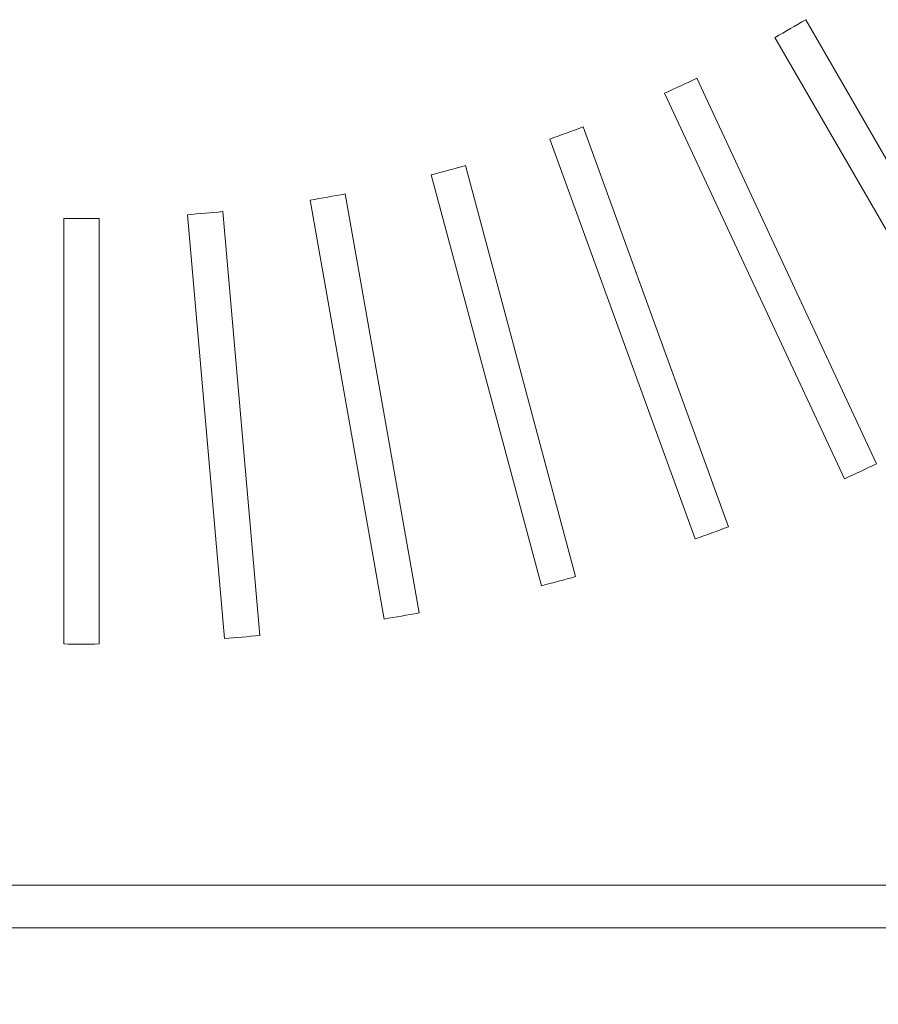
# Model space of a CAD drawing. Units: millimetres. Extents: x 78 to 2108, y 70 to 1414.
# Drawn here: x 665 to 726, y 833 to 903 of the extents above; entities that cross this region are included whole.
import ezdxf

# ---------------------------------------------------------------- set-up
doc = ezdxf.new("R2010")
doc.units = ezdxf.units.MM
doc.header["$LTSCALE"] = 5
doc.layers.add('SLD-0', color=179, linetype='Continuous')
doc.styles.add('SLDTEXTSTYLE0', font='TXT', dxfattribs={"width": 0.7, "bigfont": 'bigfont'})
doc.dimstyles.new('SLDDIMSTYLE0', dxfattribs={"dimtxt": 17.5, "dimasz": 20, "dimexe": 0, "dimexo": 0.0625, "dimgap": 4.375, "dimtad": 3, "dimrnd": 1e-09, "dimzin": 12, "dimdsep": 46, "dimtxsty": 'SLDTEXTSTYLE0', "dimblk1": 'OPEN30', "dimblk2": 'OPEN30', "dimsah": 1, "dimcen": 0.09, "dimadec": 0, "dimazin": 3, "dimtfac": 1, "dimtofl": 0, "dimtmove": 0, "dimatfit": 3, "dimldrblk": 'OPEN30', "dimfxl": 1, "dimfrac": 2, "dimtolj": 1, "dimtzin": 12, "dimarcsym": 0})

# ---------------------------------------------------------------- blocks, each defined once
blk = doc.blocks.new('_OPEN30')
at = {"color": 0, "linetype": 'ByBlock', "lineweight": -2}
for p, q in [((-1, 0.267949), (0, 0)), ((0, 0), (-1, -0.267949)), ((0, 0), (-1, 0))]:
    blk.add_line(p, q, dxfattribs=at)
blk = doc.blocks.new('_D_3')
at = {"layer": 'SLD-0'}
for p, q in [((522.76, 836.71), (522.76, 643.045)), ((816.76, 836.71), (816.76, 643.045)), ((522.76, 648.045), (816.76, 648.045))]:
    blk.add_line(p, q, dxfattribs=at)
at = {"layer": 'SLD-0', "xscale": 20, "yscale": 20, "rotation": 180}
blk.add_blockref('_OPEN30', (522.76, 648.045, 50.769), dxfattribs=at)
at = {"layer": 'SLD-0', "xscale": 20, "yscale": 20}
blk.add_blockref('_OPEN30', (816.76, 648.045, 50.769), dxfattribs=at)
at = {"layer": 'SLD-0', "insert": (644.899, 670.604), "char_height": 17.5, "attachment_point": 1, "style": 'SLDTEXTSTYLE0'}
blk.add_mtext('294', dxfattribs=at)

msp = doc.modelspace()

# ---------------------------------------------------------------- linework, layer by layer
at = {"color": 7, "linetype": 'Continuous', "lineweight": 15}
for p, q in [((735.839, 876.756), (720.838, 902.739)), ((718.673, 901.489), (733.674, 875.506)), ((725.831, 871.423), (713.151, 898.614)), ((710.885, 897.558), (723.565, 870.367)), ((715.395, 866.983), (705.134, 895.175)), ((702.785, 894.32), (713.046, 866.128)), ((704.612, 863.469), (696.847, 892.448)), ((694.432, 891.801), (702.197, 862.822)), ((693.564, 860.908), (688.354, 890.454)), ((685.892, 890.019), (691.102, 860.473)), ((668.51, 888.717), (668.51, 858.716)), ((671.01, 858.716), (671.01, 888.717)), ((677.229, 888.989), (679.844, 859.101)), ((682.335, 859.319), (679.72, 889.207)), ((816.76, 841.71), (522.76, 841.71)), ((519.76, 838.71), (819.76, 838.71))]:
    msp.add_line(p, q, dxfattribs=at)
for radius, start, end in [(100, 299.28378, 300.71622), (100, 294.28378, 295.71622), (100, 289.28378, 290.71622), (100, 284.28378, 285.71622), (100, 279.28378, 280.71622), (100, 269.28378, 270.71622), (100, 274.28378, 275.71622), (130, 294.44907, 295.55093), (130, 289.44907, 290.55093), (130, 284.44907, 285.55093), (130, 279.44907, 280.55093), (130, 274.44907, 275.55093), (130, 269.44907, 270.55093)]:
    msp.add_arc((669.76, 988.71), radius, start, end, dxfattribs=at)

# ---------------------------------------------------------------- dimensions: what is measured, and where the dimension line sits
at = {"layer": 'SLD-0'}
dim = msp.add_linear_dim(base=(816.76, 648.045), p1=(522.76, 841.71), p2=(816.76, 841.71), dimstyle='SLDDIMSTYLE0', dxfattribs=at)
dim.commit()
dim.dimension.update_dxf_attribs({"geometry": '_D_3', "text_midpoint": (660.175, 648.045), "dimtype": 160})

doc.saveas('drawing.dxf')
